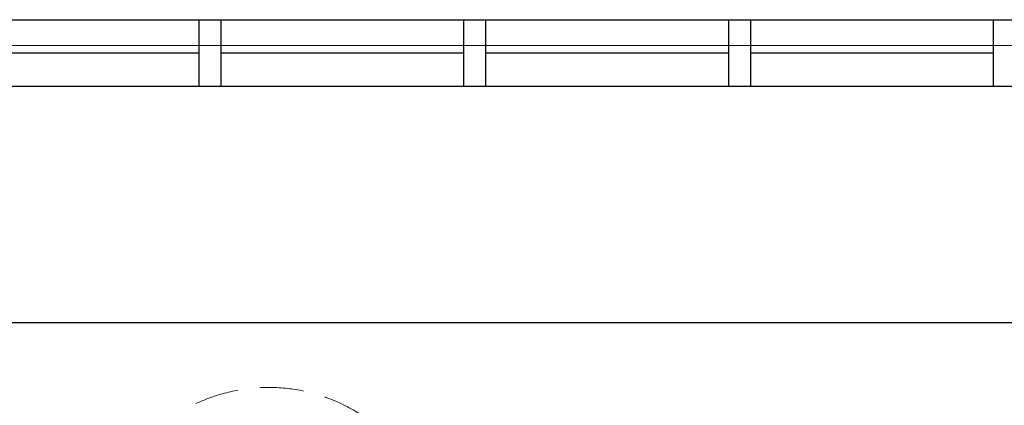
# Model space of a CAD drawing. Units: inches. Extents: x 286292 to 495026, y 278144 to 431877.
# Drawn here: x 428994 to 431225, y 307415 to 308287 of the extents above; entities that cross this region are included whole.
import ezdxf
from ezdxf.lldxf.tags import DXFTag

# ---------------------------------------------------------------- set-up
doc = ezdxf.new("R2010")
doc.units = ezdxf.units.IN
doc.header["$MEASUREMENT"] = 0
doc.linetypes.add('CENTER', pattern=[2, 1.25, -0.25, 0.25, -0.25])
doc.linetypes.add('DASHEDX2', pattern=[1.5, 1, -0.5])
doc.layers.add('Accesories', color=9, linetype='HIDDENX2', lineweight=5)
doc.layers.add('grid line', color=8, linetype='CENTER', lineweight=0)
for name, color, linetype in [('FURNITURE', 6, 'Continuous'), ('TINGKAP', 1, 'Continuous'), ('vinyl', 9, 'Continuous'), ('WALL', 3, 'Continuous')]:
    doc.layers.add(name, color=color, linetype=linetype)
tags = doc.linetypes.add('HIDDENX2', pattern=[0.75, 0.5, -0.25]).pattern_tags.tags
tags[6:7] = [DXFTag(74, 4), DXFTag(75, 0), DXFTag(340, '0'), DXFTag(46, 1.0), DXFTag(50, 0.0), DXFTag(44, 0.0), DXFTag(45, 0.0)]
tags[4:5] = [DXFTag(74, 4), DXFTag(75, 0), DXFTag(340, '0'), DXFTag(46, 1.0), DXFTag(50, 0.0), DXFTag(44, 0.0), DXFTag(45, 0.0)]

# ---------------------------------------------------------------- blocks, each defined once
blk = doc.blocks.new('A$C25351D0B')
at = {"layer": 'Accesories', "color": 8, "linetype": 'DASHEDX2', "ltscale": 100}
blk.add_open_spline([(1665.3, 1003.1), (1785, 1179.7), (1738.9, 1419.8), (1562.4, 1539.5), (1562.4, 1539.5), (1486.2, 1591.2), (1397.8, 1613.5), (1306.2, 1604.1)], degree=3, knots=[0, 0, 0, 0, 0.5, 0.5, 0.5, 0.5, 1, 1, 1, 1], dxfattribs=at)

msp = doc.modelspace()

# ---------------------------------------------------------------- linework, layer by layer
at = {"layer": 'grid line', "linetype": 'CENTER', "ltscale": 500}
for p, q in [((401359.63107, 308229.35831), (479719.20146, 308229.35831)), ((401954.48749, 308228.27479), (441839.58306, 308229.35832))]:
    msp.add_line(p, q, dxfattribs=at)
at = {"layer": 'TINGKAP', "color": 4}
for p, q in [((429400.00263, 308287.30953, 0), (429400.00263, 308137.30953, 0)), ((429450.00263, 308287.30953, 0), (429450.00263, 308137.30953, 0)), ((430000.00263, 308287.30953, 0), (430000.00263, 308137.30953, 0)), ((430050.00263, 308287.30953, 0), (430050.00263, 308137.30953, 0)), ((430600.00263, 308287.30953, 0), (430600.00263, 308137.30953, 0)), ((430650.00263, 308287.30953, 0), (430650.00263, 308137.30953, 0)), ((431200.00263, 308287.30953, 0), (431200.00263, 308137.30953, 0)), ((428850.00263, 308212.30953, 0), (429400.00263, 308212.30953, 0)), ((429450.00263, 308212.30953, 0), (430000.00263, 308212.30953, 0)), ((430050.00263, 308212.30953, 0), (430600.00263, 308212.30953, 0)), ((430650.00263, 308212.30953, 0), (431200.00263, 308212.30953, 0))]:
    msp.add_line(p, q, dxfattribs=at)
at = {"layer": 'vinyl', "linetype": 'ByBlock', "ltscale": 100}
msp.add_line((427642.54184, 307602.58632, 0), (431762.54184, 307602.58632, 0), dxfattribs=at)
at = {"layer": 'WALL'}
for p, q in [((413805.04126, 308287.28333, 0), (441151.48067, 308287.4285, 0)), ((427042.53874, 308137.30953, 0), (432062.54396, 308137.30953, 0))]:
    msp.add_line(p, q, dxfattribs=at)

# ---------------------------------------------------------------- block references
at = {"layer": 'FURNITURE', "rotation": 90}
msp.add_blockref('A$C25351D0B', (430777.90621, 305723.49101, 0), dxfattribs=at)

doc.saveas('drawing.dxf')
